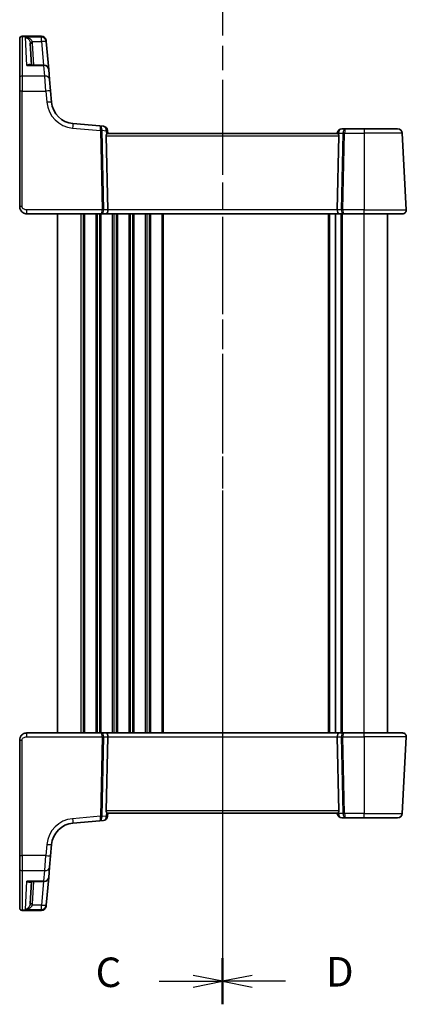
# Model space of a CAD drawing. Units: millimetres. Extents: x 29 to 4174, y 16 to 718.
# Drawn here: x 1017 to 1099, y 377 to 585 of the extents above; entities that cross this region are included whole.
import ezdxf

# ---------------------------------------------------------------- set-up
doc = ezdxf.new("R2010")
doc.units = ezdxf.units.MM
doc.header["$LTSCALE"] = 2
doc.linetypes.add('CHAIN', pattern=[0.3543, 0.2362, -0.0295, 0.0591, -0.0295])
for name, color, linetype, lineweight in [('Section Line (ISO)', 7, 'CHAIN', 25), ('Visible (ISO)', 7, 'Continuous', 35), ('Visible Narrow (ISO)', 7, 'Continuous', 25)]:
    doc.layers.add(name, color=color, linetype=linetype, lineweight=lineweight)
doc.styles.add('Note Text (TK)', font='MS PGothic.ttf')

# ---------------------------------------------------------------- blocks, each defined once
blk = doc.blocks.new('2dTransSection2')
at = {"layer": 'Section Line (ISO)', "linetype": 'CHAIN', "ltscale": 16.674852}
blk.add_line((109.961, 241.978), (109.961, 151.982), dxfattribs=at)
at = {"layer": 'Section Line (ISO)', "linetype": 'Continuous', "lineweight": 50}
blk.add_line((109.961, 155.89), (109.961, 151.982), dxfattribs=at)
at = {"layer": 'Section Line (ISO)', "linetype": 'Continuous'}
for p, q in [((109.961, 153.936), (107.461, 154.436)), ((104.593, 153.936), (107.461, 153.936)), ((107.461, 153.936), (109.961, 153.936)), ((107.461, 153.436), (109.961, 153.936))]:
    blk.add_line(p, q, dxfattribs=at)
at = {"layer": 'Section Line (ISO)', "insert": (99.2, 152.664), "char_height": 2.5, "attachment_point": 7, "line_spacing_factor": 0.25, "style": 'Note Text (TK)'}
blk.add_mtext('C', dxfattribs=at)
blk = doc.blocks.new('2dTransSection3')
at = {"layer": 'Section Line (ISO)', "linetype": 'CHAIN', "ltscale": 16.371695}
blk.add_line((109.961, 243.815), (109.961, 153.873), dxfattribs=at)
at = {"layer": 'Section Line (ISO)', "linetype": 'Continuous', "lineweight": 50}
blk.add_line((109.961, 157.727), (109.961, 153.926), dxfattribs=at)
at = {"layer": 'Section Line (ISO)', "linetype": 'Continuous'}
for p, q in [((112.461, 156.327), (109.961, 155.827)), ((112.461, 155.827), (109.961, 155.827)), ((109.961, 155.827), (112.461, 155.327)), ((115.31, 155.827), (112.461, 155.827))]:
    blk.add_line(p, q, dxfattribs=at)
at = {"layer": 'Section Line (ISO)', "insert": (118.733, 154.599), "char_height": 2.5, "attachment_point": 7, "line_spacing_factor": 0.25, "style": 'Note Text (TK)'}
blk.add_mtext('D', dxfattribs=at)

msp = doc.modelspace()

# ---------------------------------------------------------------- linework, layer by layer
at = {"layer": 'Visible (ISO)'}
for p, q in [((1016.6536, 581.4384), (1016.6536, 581.4786)), ((1016.6536, 573.1222), (1016.6536, 581.4384)), ((1017.1536, 581.9786), (1021.2713, 581.9786)), ((1019.1292, 575.8745), (1018.8846, 580.5405)), ((1022.2675, 581.0658), (1022.2704, 581.0322)), ((1022.2704, 581.0322), (1022.2845, 580.8712)), ((1022.8015, 574.9616), (1022.2845, 580.8712)), ((1021.8053, 575.8745), (1018.8581, 575.8745)), ((1022.8015, 574.9616), (1022.9919, 572.786)), ((1016.6536, 570.3415), (1016.6536, 573.1222)), ((1022.9919, 572.786), (1023.2004, 570.4025)), ((1016.6536, 570.3415), (1016.6536, 545.8678)), ((1023.4085, 568.0241), (1023.2004, 570.4025)), ((1033.6435, 562.9811), (1027.9537, 563.4789)), ((1034.3886, 562.9159), (1033.6435, 562.9811)), ((1035.3536, 561.3678), (1035.2977, 562.0069)), ((1084.0024, 561.3678), (1035.3048, 561.3678)), ((1083.9612, 561.455), (1083.9536, 561.3678)), ((1085.7374, 562.3678), (1084.9574, 562.3678)), ((1089.6536, 562.3678), (1085.7374, 562.3678)), ((1089.6536, 562.3678), (1096.7613, 562.3678)), ((1098.6095, 545.2097), (1097.7599, 561.4201)), ((1035.3353, 545.2097), (1034.9948, 560.894)), ((1083.9719, 545.2097), (1084.3123, 560.894)), ((1018.1536, 544.3678), (1034.0044, 544.3678)), ((1024.6536, 434.3678), (1024.6536, 544.3678)), ((1034.0044, 544.3678), (1035.0044, 544.3678)), ((1035.0044, 544.3678), (1084.3028, 544.3678)), ((1083.6036, 434.3678), (1083.6036, 544.3678)), ((1083.6036, 434.3678), (1083.6036, 544.3678)), ((1084.3028, 544.3678), (1085.3028, 544.3678)), ((1085.3028, 544.3678), (1089.6536, 544.3678)), ((1097.8106, 544.3678), (1089.6536, 544.3678)), ((1094.6536, 434.3678), (1094.6536, 544.3678)), ((1034.0044, 434.3678), (1018.1536, 434.3678)), ((1035.0044, 434.3678), (1034.0044, 434.3678)), ((1084.3028, 434.3678), (1035.0044, 434.3678)), ((1085.3028, 434.3678), (1084.3028, 434.3678)), ((1089.6536, 434.3678), (1085.3028, 434.3678)), ((1089.6536, 434.3678), (1097.8106, 434.3678)), ((1016.6536, 432.8678), (1016.6536, 408.3941)), ((1035.3353, 433.5259), (1034.9948, 417.8416)), ((1083.9719, 433.5259), (1084.3123, 417.8416)), ((1097.7599, 417.3155), (1098.6095, 433.5259)), ((1035.2977, 416.7287), (1035.3536, 417.3678)), ((1035.3048, 417.3678), (1084.0024, 417.3678)), ((1083.9536, 417.3678), (1083.9612, 417.2807)), ((1027.9537, 415.2567), (1033.6435, 415.7545)), ((1033.6435, 415.7545), (1034.3886, 415.8197)), ((1084.9574, 416.3678), (1085.7374, 416.3678)), ((1085.7374, 416.3678), (1089.6536, 416.3678)), ((1096.7613, 416.3678), (1089.6536, 416.3678)), ((1023.2004, 408.3331), (1023.4085, 410.7115)), ((1016.6536, 405.6134), (1016.6536, 408.3941)), ((1023.2004, 408.3331), (1022.9919, 405.9497)), ((1016.6536, 397.2973), (1016.6536, 405.6134)), ((1022.9919, 405.9497), (1022.8015, 403.774)), ((1018.8581, 402.8612), (1021.8053, 402.8612)), ((1019.1292, 402.8612), (1018.8846, 398.1951)), ((1022.2845, 397.8645), (1022.8015, 403.774)), ((1016.6536, 397.257), (1016.6536, 397.2973)), ((1021.2713, 396.757), (1017.1536, 396.757)), ((1022.2704, 397.7034), (1022.2675, 397.6698)), ((1022.2845, 397.8645), (1022.2704, 397.7034))]:
    msp.add_line(p, q, dxfattribs=at)
for centre, radius, start, end in [((1017.1536, 581.4786), 0.5, 90, 180), ((1021.2713, 580.9786), 1, 5, 90), ((1021.8053, 574.8745), 1, 5, 90), ((1028.3895, 568.4599), 5, 185, 265), ((1034.3015, 561.9197), 1, 5, 85), ((1084.9574, 561.3678), 1, 90, 175), ((1096.7613, 561.3678), 1, 3, 90), ((1097.8106, 545.1678), 0.8, 270, 3), ((1097.8106, 433.5678), 0.8, 357, 90), ((1084.9574, 417.3678), 1, 185, 270), ((1096.7613, 417.3678), 1, 270, 357), ((1028.3895, 410.2757), 5, 95, 175), ((1034.3015, 416.8159), 1, 275, 355), ((1021.8053, 403.8612), 1, 270, 355), ((1017.1536, 397.257), 0.5, 180, 270), ((1021.2713, 397.757), 1, 270, 355)]:
    msp.add_arc(centre, radius, start, end, dxfattribs=at)
for centre, major_axis, ratio, start_param, end_param in [((1035.4961, 560.8678), (-0.3736, 0.36), 0.92857991, 0.14702369, 0.75155876), ((1083.8111, 560.8678), (-0.3736, -0.36), 0.92857991, 2.39003389, 2.99456896), ((1035.0044, 545.1678), (0, -0.8), 0.41421356, 0, 1.6231562), ((1084.3028, 545.1678), (0, -0.8), 0.41421356, 4.6600291, 6.28318531), ((1035.0044, 433.5678), (0, 0.8), 0.41421356, 4.6600291, 6.28318531), ((1084.3028, 433.5678), (0, 0.8), 0.41421356, 0, 1.6231562), ((1035.4961, 417.8678), (0.3736, 0.36), 0.92857991, 2.39003389, 2.99456896), ((1083.8111, 417.8678), (0.3736, -0.36), 0.92857991, 0.14702369, 0.75155876)]:
    msp.add_ellipse(centre, major_axis=major_axis, ratio=ratio, start_param=start_param, end_param=end_param, dxfattribs=at)
for points, knots in [([(1035.0775, 561.1731), (1035.0848, 561.1836), (1035.0922, 561.1937), (1035.1358, 561.2505), (1035.1761, 561.2924), (1035.248, 561.3506), (1035.2795, 561.3668), (1035.3033, 561.3678), (1035.3041, 561.3678), (1035.3048, 561.3678)], [0.0346218741, 0.0346218741, 0.0346218741, 0.0346218741, 0.0390351116, 0.0390351116, 0.0610727772, 0.0610727772, 0.0831104428, 0.0831104428, 0.0838124672, 0.0838124672, 0.0838124672, 0.0838124672]), ([(1084.0024, 561.3678), (1084.0031, 561.3678), (1084.0038, 561.3678), (1084.0273, 561.3668), (1084.0582, 561.3511), (1084.1288, 561.2944), (1084.1684, 561.2536), (1084.2127, 561.1968), (1084.2212, 561.1853), (1084.2297, 561.1731)], [0.2381510361, 0.2381510361, 0.2381510361, 0.2381510361, 0.2388530231, 0.2388530231, 0.2605449652, 0.2605449652, 0.2822369074, 0.2822369074, 0.2873225816, 0.2873225816, 0.2873225816, 0.2873225816]), ([(1016.6536, 545.8678), (1016.6536, 545.8065), (1016.6573, 545.747), (1016.6732, 545.6153), (1016.6872, 545.5431), (1016.7286, 545.3926), (1016.7567, 545.3142), (1016.8339, 545.1485), (1016.8845, 545.061), (1017.0431, 544.8469), (1017.1679, 544.7222), (1017.4405, 544.5404), (1017.5766, 544.4751), (1017.8632, 544.3886), (1018.013, 544.3678), (1018.1536, 544.3678)], [0, 0, 0, 0, 0.09839398, 0.09839398, 0.219133879, 0.219133879, 0.345363598, 0.345363598, 0.481511817, 0.481511817, 0.684749056, 0.684749056, 0.842391817, 0.842391817, 1, 1, 1, 1]), ([(1018.1536, 434.3678), (1018.013, 434.3678), (1017.8633, 434.347), (1017.4909, 434.2346), (1017.283, 434.1082), (1016.9434, 433.7888), (1016.8263, 433.5936), (1016.6833, 433.2255), (1016.6536, 433.0533), (1016.6536, 432.8678)], [0, 0, 0, 0, 0.157562955, 0.157562955, 0.409663684, 0.409663684, 0.70249042, 0.70249042, 1, 1, 1, 1]), ([(1035.3048, 417.3678), (1035.3041, 417.3678), (1035.3033, 417.3678), (1035.2799, 417.3688), (1035.249, 417.3845), (1035.1784, 417.4412), (1035.1387, 417.482), (1035.0945, 417.5389), (1035.086, 417.5504), (1035.0775, 417.5625)], [0.2381510361, 0.2381510361, 0.2381510361, 0.2381510361, 0.2388530231, 0.2388530231, 0.2605449652, 0.2605449652, 0.2822369074, 0.2822369074, 0.2873225816, 0.2873225816, 0.2873225816, 0.2873225816]), ([(1084.2297, 417.5625), (1084.2223, 417.552), (1084.215, 417.542), (1084.1714, 417.4851), (1084.131, 417.4433), (1084.0591, 417.385), (1084.0277, 417.3688), (1084.0038, 417.3678), (1084.0031, 417.3678), (1084.0024, 417.3678)], [0.0346218741, 0.0346218741, 0.0346218741, 0.0346218741, 0.0390351116, 0.0390351116, 0.0610727772, 0.0610727772, 0.0831104428, 0.0831104428, 0.0838124672, 0.0838124672, 0.0838124672, 0.0838124672])]:
    msp.add_open_spline(points, degree=3, knots=knots, dxfattribs=at)
at = {"layer": 'Visible Narrow (ISO)'}
for p, q in [((1017.1536, 581.9786), (1017.1536, 581.9317)), ((1017.1536, 581.9317), (1017.1536, 573.5456)), ((1017.1536, 581.9317), (1021.2742, 581.9317)), ((1021.2883, 581.7679), (1017.8705, 581.7679)), ((1018.1802, 575.7582), (1017.8705, 581.7679)), ((1019.3404, 580.8363), (1021.2883, 580.8363)), ((1019.6285, 575.8745), (1019.3839, 580.5405)), ((1021.2742, 581.9317), (1021.2713, 581.9786)), ((1021.2883, 581.7679), (1021.2742, 581.9317)), ((1021.2883, 580.8363), (1021.2883, 581.7679)), ((1021.2883, 580.8363), (1021.7224, 575.8745)), ((1021.8053, 575.7582), (1021.8053, 575.8745)), ((1018.1802, 575.7582), (1021.8053, 575.7582)), ((1021.9957, 573.5456), (1021.8053, 575.7582)), ((1017.1536, 573.5456), (1017.1536, 570.3677)), ((1021.9957, 573.5456), (1017.1536, 573.5456)), ((1022.2042, 570.3677), (1021.9957, 573.5456)), ((1017.1536, 545.894), (1017.1536, 570.3677)), ((1017.1536, 570.3677), (1022.2042, 570.3677)), ((1022.2042, 570.3677), (1022.4123, 567.9893)), ((1027.8665, 562.535), (1033.7636, 562.0191)), ((1033.7636, 562.0191), (1034.1285, 545.2097)), ((1034.4816, 545.2097), (1034.1167, 562.0191)), ((1034.1169, 562.05), (1035.0076, 561.9721)), ((1035.0076, 561.9721), (1035.0775, 561.1731)), ((1084.2297, 561.1731), (1084.2513, 561.4201)), ((1084.2513, 561.4201), (1085.1775, 561.4201)), ((1085.1775, 561.4201), (1084.8256, 545.2097)), ((1085.1787, 545.2097), (1085.5306, 561.4201)), ((1085.5306, 561.4201), (1089.6536, 561.4201)), ((1089.6536, 562.3678), (1089.6536, 561.4201)), ((1097.7599, 561.4201), (1089.6536, 561.4201)), ((1089.6536, 561.4201), (1089.6536, 545.2097)), ((1034.9948, 560.894), (1084.3123, 560.894)), ((1018.1536, 544.3678), (1018.1536, 545.2097)), ((1034.1285, 545.2097), (1018.1536, 545.2097)), ((1035.3353, 545.2097), (1034.4816, 545.2097)), ((1083.9719, 545.2097), (1035.3353, 545.2097)), ((1084.8256, 545.2097), (1083.9719, 545.2097)), ((1089.6536, 545.2097), (1085.1787, 545.2097)), ((1089.6536, 544.3678), (1089.6536, 545.2097)), ((1089.6536, 545.2097), (1098.6095, 545.2097)), ((1029.6536, 434.3678), (1029.6536, 544.3678)), ((1030.1536, 434.3678), (1030.1536, 544.3678)), ((1030.4536, 434.3678), (1030.4536, 544.3678)), ((1032.8536, 434.3678), (1032.8536, 544.3678)), ((1033.1536, 434.3678), (1033.1536, 544.3678)), ((1033.6536, 434.3678), (1033.6536, 544.3678)), ((1033.9536, 434.3678), (1033.9536, 544.3678)), ((1036.3536, 434.3678), (1036.3536, 544.3678)), ((1036.6536, 434.3678), (1036.6536, 544.3678)), ((1037.1536, 434.3678), (1037.1536, 544.3678)), ((1037.4536, 434.3678), (1037.4536, 544.3678)), ((1039.8536, 434.3678), (1039.8536, 544.3678)), ((1040.1536, 434.3678), (1040.1536, 544.3678)), ((1040.6536, 434.3678), (1040.6536, 544.3678)), ((1040.9536, 434.3678), (1040.9536, 544.3678)), ((1043.3536, 434.3678), (1043.3536, 544.3678)), ((1043.6536, 434.3678), (1043.6536, 544.3678)), ((1044.1536, 434.3678), (1044.1536, 544.3678)), ((1044.4536, 434.3678), (1044.4536, 544.3678)), ((1046.8536, 434.3678), (1046.8536, 544.3678)), ((1047.1536, 434.3678), (1047.1536, 544.3678)), ((1082.1036, 434.3678), (1082.1036, 544.3678)), ((1082.4036, 434.3678), (1082.4036, 544.3678)), ((1084.8036, 434.3678), (1084.8036, 544.3678)), ((1085.1036, 434.3678), (1085.1036, 544.3678)), ((1089.6536, 434.3678), (1089.6536, 544.3678)), ((1018.1536, 433.5259), (1018.1536, 434.3678)), ((1089.6536, 433.5259), (1089.6536, 434.3678)), ((1017.1536, 408.3679), (1017.1536, 432.8416)), ((1018.1536, 433.5259), (1034.1285, 433.5259)), ((1034.1285, 433.5259), (1033.7636, 416.7165)), ((1034.1167, 416.7165), (1034.4816, 433.5259)), ((1034.4816, 433.5259), (1035.3353, 433.5259)), ((1035.3353, 433.5259), (1083.9719, 433.5259)), ((1083.9719, 433.5259), (1084.8256, 433.5259)), ((1084.8256, 433.5259), (1085.1775, 417.3155)), ((1085.1787, 433.5259), (1089.6536, 433.5259)), ((1085.5306, 417.3155), (1085.1787, 433.5259)), ((1098.6095, 433.5259), (1089.6536, 433.5259)), ((1089.6536, 433.5259), (1089.6536, 417.3155)), ((1084.3123, 417.8416), (1034.9948, 417.8416)), ((1035.0775, 417.5625), (1035.0076, 416.7636)), ((1084.2513, 417.3155), (1084.2297, 417.5625)), ((1085.1775, 417.3155), (1084.2513, 417.3155)), ((1089.6536, 417.3155), (1085.5306, 417.3155)), ((1089.6536, 417.3155), (1097.7599, 417.3155)), ((1089.6536, 416.3678), (1089.6536, 417.3155)), ((1033.7636, 416.7165), (1027.8665, 416.2006)), ((1035.0076, 416.7636), (1034.1169, 416.6856)), ((1022.4123, 410.7463), (1022.2042, 408.3679)), ((1017.1536, 408.3679), (1017.1536, 405.19)), ((1022.2042, 408.3679), (1017.1536, 408.3679)), ((1021.9957, 405.19), (1022.2042, 408.3679)), ((1017.1536, 405.19), (1017.1536, 396.804)), ((1017.1536, 405.19), (1021.9957, 405.19)), ((1021.8053, 402.9775), (1021.9957, 405.19)), ((1017.8705, 396.9678), (1018.1802, 402.9775)), ((1021.8053, 402.9775), (1018.1802, 402.9775)), ((1019.3839, 398.1951), (1019.6285, 402.8612)), ((1021.7224, 402.8612), (1021.2883, 397.8993)), ((1021.8053, 402.8612), (1021.8053, 402.9775)), ((1017.1536, 396.804), (1017.1536, 396.757)), ((1021.2742, 396.804), (1017.1536, 396.804)), ((1017.8705, 396.9678), (1021.2883, 396.9678)), ((1021.2883, 397.8993), (1019.3404, 397.8993)), ((1021.2713, 396.757), (1021.2742, 396.804)), ((1021.2742, 396.804), (1021.2883, 396.9678)), ((1021.2883, 396.9678), (1021.2883, 397.8993))]:
    msp.add_line(p, q, dxfattribs=at)
for centre, start, end in [((1028.3895, 568.5122), 185, 265), ((1028.3895, 410.2234), 95, 175)]:
    msp.add_arc(centre, 6, start, end, dxfattribs=at)
for centre, major_axis, ratio, start_param, end_param in [((1017.1536, 581.4384), (-0.5, 0), 0.98658338, 4.71238898, 6.28318531), ((1019.3404, 580.8625), (-0.4857, -0.1187), 0.05084273, 0.03919029, 1.55836746), ((1019.3839, 580.5667), (-0.4993, -0.0262), 0.05226443, 0, 1.56805727), ((1021.2742, 580.9451), (0.9962, 0.0872), 0.98648276, 0, 1.48470361), ((1021.2883, 580.784), (0.9962, 0.0872), 0.98373271, 0, 1.48494243), ((1021.2883, 580.784), (0.9962, 0.0872), 0.05213734, 0, 1.56623493), ((1021.8053, 574.8745), (0.9962, 0.0872), 0.88295149, 0, 1.49370119), ((1017.1536, 573.1222), (-0.5, 0), 0.84681603, 4.71238898, 6.28318531), ((1021.9957, 572.6988), (0.9962, 0.0872), 0.84590066, 0, 1.49692428), ((1017.1536, 570.3415), (-0.5, 0), 0.05233596, 4.71238898, 6.28318531), ((1022.2042, 570.3154), (0.9962, 0.0872), 0.05213734, 0, 1.56623493), ((1022.4123, 567.9369), (0.9962, 0.0872), 0.05213734, 0, 1.56623493), ((1027.8665, 562.4827), (0.0872, 0.9962), 0.00456759, 0, 1.51863588), ((1033.5564, 561.9849), (0.0872, 0.9962), 0.55637242, 4.82631603, 6.28318531), ((1033.5564, 561.9849), (-0.0872, -0.9962), 0.20236387, 1.68472338, 3.14159265), ((1034.2658, 561.9229), (0.0208, -1.0042), 0.50076076, 4.54424807, 4.60601467), ((1033.7636, 561.993), (-0.4999, -0.0109), 0.05232366, 3.92699017, 4.71125314), ((1033.7639, 562.0238), (-0.4996, 0.0202), 0.11376862, 3.93215994, 4.71160386), ((1034.6189, 561.949), (-0.3729, 0.3954), 0.85097247, 0.69402638, 0.75579298), ((1034.3015, 561.9197), (0.0872, 0.9962), 0.7034495, 4.82631603, 6.28318531), ((1034.3015, 561.9197), (0.9962, 0.0872), 0.0133208, 5.49906813, 6.28318525), ((1084.9574, 561.3678), (-0.9962, 0.0872), 0.0133208, 0, 0.78411713), ((1084.9574, 561.3678), (0, 1), 0.70710678, 0, 1.51843645), ((1085.7374, 561.3678), (0, -1), 0.56066017, 3.14159265, 4.6600291), ((1085.5306, 561.394), (0.4999, -0.0109), 0.05232366, 1.57193217, 2.35619514), ((1085.7374, 561.3678), (0, 1), 0.20710678, 0, 1.51843645), ((1017.1536, 545.8678), (-0.5, 0), 0.05233596, 4.71238898, 6.28318531), ((1034.0044, 545.1678), (0, -0.8), 0.15533009, 0, 1.6231562), ((1034.0044, 545.1678), (0, 0.8), 0.59727182, 3.14159265, 4.76474886), ((1034.1285, 545.1835), (-0.4999, -0.0109), 0.05232366, 3.92699017, 4.71125314), ((1085.3028, 545.1678), (0, -0.8), 0.59727182, 4.6600291, 6.28318531), ((1085.1787, 545.1835), (-0.4999, 0.0109), 0.05232366, 4.71352482, 5.49778779), ((1085.3028, 545.1678), (0, 0.8), 0.15533009, 1.51843645, 3.14159265), ((1034.0044, 433.5678), (0, 0.8), 0.59727182, 4.6600291, 6.28318531), ((1034.0044, 433.5678), (0, -0.8), 0.15533009, 1.51843645, 3.14159265), ((1085.3028, 433.5678), (0, -0.8), 0.59727182, 3.14159265, 4.76474886), ((1085.3028, 433.5678), (0, 0.8), 0.15533009, 0, 1.6231562), ((1017.1536, 432.8678), (-0.5, 0), 0.05233596, 0, 1.57079633), ((1034.1285, 433.5521), (0.4999, -0.0109), 0.05232366, 4.71352482, 5.49778779), ((1085.1787, 433.5521), (0.4999, 0.0109), 0.05232366, 3.92699017, 4.71125314), ((1084.9574, 417.3678), (-0.9962, -0.0872), 0.0133208, 5.49906822, 6.28318536), ((1084.9574, 417.3678), (0, -1), 0.70710678, 4.76474886, 6.28318531), ((1085.5306, 417.3416), (-0.4999, -0.0109), 0.05232366, 0.78539752, 1.56966048), ((1085.7374, 417.3678), (0, -1), 0.56066017, 4.76474886, 6.28318531), ((1085.7374, 417.3678), (0, 1), 0.20710678, 1.6231562, 3.14159265), ((1027.8665, 416.2529), (0.0872, -0.9962), 0.00456759, 4.76454943, 6.28318531), ((1033.5564, 416.7507), (-0.0872, 0.9962), 0.55637242, 3.14159265, 4.59846193), ((1033.5564, 416.7507), (0.0872, -0.9962), 0.20236387, 0, 1.45686928), ((1033.7636, 416.7427), (-0.4999, 0.0109), 0.05232366, 1.57193217, 2.35619514), ((1034.2658, 416.8128), (-0.0208, -1.0042), 0.50076076, 4.81876329, 4.88052989), ((1033.7639, 416.7118), (-0.4996, -0.0202), 0.11376862, 1.57158145, 2.35102537), ((1034.6189, 416.7866), (0.3729, 0.3954), 0.85097247, 2.38579968, 2.44756627), ((1034.3015, 416.8159), (0.0872, -0.9962), 0.7034495, 0, 1.45686928), ((1034.3015, 416.8159), (0.9962, -0.0872), 0.0133208, 0, 0.78411713), ((1022.4123, 410.7987), (0.9962, -0.0872), 0.05213734, 4.71695038, 6.28318531), ((1017.1536, 408.3941), (-0.5, 0), 0.05233596, 0, 1.57079633), ((1022.2042, 408.4203), (0.9962, -0.0872), 0.05213734, 4.71695038, 6.28318531), ((1017.1536, 405.6134), (-0.5, 0), 0.84681603, 0, 1.57079633), ((1021.9957, 406.0368), (0.9962, -0.0872), 0.84590066, 4.78626103, 6.28318531), ((1021.8053, 403.8612), (0.9962, -0.0872), 0.88295149, 4.78948412, 6.28318531), ((1017.1536, 397.2973), (-0.5, 0), 0.98658338, 0, 1.57079633), ((1019.3404, 397.8731), (-0.4857, 0.1187), 0.05084273, 4.72481784, 6.24399501), ((1019.3839, 398.1689), (-0.4993, 0.0262), 0.05226443, 4.71512803, 6.2831853), ((1021.2742, 397.7905), (0.9962, -0.0872), 0.98648276, 4.7984817, 6.28318531), ((1021.2883, 397.9516), (0.9962, -0.0872), 0.05213734, 4.71695037, 6.2831853), ((1021.2883, 397.9516), (0.9962, -0.0872), 0.98373271, 4.79824288, 6.28318531)]:
    msp.add_ellipse(centre, major_axis=major_axis, ratio=ratio, start_param=start_param, end_param=end_param, dxfattribs=at)
for points, knots in [([(1019.3404, 580.8363), (1019.3174, 580.8991), (1019.286, 580.9607), (1019.1879, 581.1127), (1019.1125, 581.1975), (1018.9171, 581.3731), (1018.7926, 581.4563), (1018.4929, 581.6136), (1018.3144, 581.6782), (1018.0458, 581.7418), (1017.958, 581.7574), (1017.8705, 581.7679)], [-0.250039376, -0.250039376, -0.250039376, -0.250039376, -0.220929229, -0.220929229, -0.174352996, -0.174352996, -0.113803892, -0.113803892, -0.036393859, -0.036393859, 0.000777017, 0.000777017, 0.000777017, 0.000777017]), ([(1017.8705, 581.7679), (1017.9291, 581.7522), (1017.9879, 581.7314), (1018.1679, 581.6516), (1018.2874, 581.5759), (1018.4882, 581.3996), (1018.5716, 581.3082), (1018.7026, 581.1197), (1018.7531, 581.0298), (1018.8189, 580.871), (1018.8399, 580.8073), (1018.8554, 580.7429)], [-0.000777017, -0.000777017, -0.000777017, -0.000777017, 0.036393859, 0.036393859, 0.113803892, 0.113803892, 0.174352996, 0.174352996, 0.220929229, 0.220929229, 0.250039376, 0.250039376, 0.250039376, 0.250039376]), ([(1018.8554, 580.7429), (1018.8633, 580.7097), (1018.8697, 580.6762), (1018.8795, 580.6086), (1018.8828, 580.5746), (1018.8846, 580.5405)], [-0.0299819316, -0.0299819316, -0.0299819316, -0.0299819316, -0.0149909658, -0.0149909658, 0, 0, 0, 0]), ([(1019.3839, 580.5405), (1019.3813, 580.5904), (1019.3764, 580.6401), (1019.3619, 580.7388), (1019.3523, 580.7879), (1019.3404, 580.8363)], [0, 0, 0, 0, 0.0149909658, 0.0149909658, 0.0299819316, 0.0299819316, 0.0299819316, 0.0299819316]), ([(1019.0484, 575.8744), (1019.0223, 575.9059), (1018.9918, 575.9307), (1018.9216, 575.9699), (1018.8806, 575.9832), (1018.7688, 576.0002), (1018.6951, 575.9945), (1018.5491, 575.9592), (1018.4772, 575.9319), (1018.3304, 575.8588), (1018.2551, 575.8125), (1018.1802, 575.7582)], [0.062539927, 0.062539927, 0.062539927, 0.062539927, 0.092840348, 0.092840348, 0.126886612, 0.126886612, 0.180205595, 0.180205595, 0.228623839, 0.228623839, 0.27780056, 0.27780056, 0.27780056, 0.27780056]), ([(1018.1802, 575.7582), (1018.294, 575.795), (1018.4082, 575.8238), (1018.6312, 575.8629), (1018.7402, 575.8736), (1018.8499, 575.8744), (1018.854, 575.8745), (1018.8581, 575.8745)], [-0.2778005603, -0.2778005603, -0.2778005603, -0.2778005603, -0.2286238393, -0.2286238393, -0.1802055946, -0.1802055946, -0.1783202669, -0.1783202669, -0.1783202669, -0.1783202669]), ([(1018.1536, 545.2097), (1018.088, 545.2097), (1018.0178, 545.2113), (1017.873, 545.2275), (1017.7985, 545.2421), (1017.6326, 545.2941), (1017.5426, 545.3369), (1017.411, 545.4265), (1017.3632, 545.4672), (1017.2838, 545.5516), (1017.2512, 545.5949), (1017.2001, 545.6835), (1017.1811, 545.7285), (1017.159, 545.8136), (1017.1536, 545.8531), (1017.1536, 545.894)], [-1, -1, -1, -1, -0.842391817, -0.842391817, -0.684749056, -0.684749056, -0.481511817, -0.481511817, -0.345363598, -0.345363598, -0.219133879, -0.219133879, -0.09839398, -0.09839398, 0, 0, 0, 0]), ([(1017.1536, 432.8416), (1017.1536, 432.9653), (1017.2012, 433.077), (1017.3595, 433.2761), (1017.4712, 433.3621), (1017.7086, 433.4728), (1017.8297, 433.5033), (1018.0179, 433.5243), (1018.088, 433.5259), (1018.1536, 433.5259)], [-1, -1, -1, -1, -0.70249042, -0.70249042, -0.409663684, -0.409663684, -0.157562955, -0.157562955, 0, 0, 0, 0]), ([(1018.8581, 402.8612), (1018.8368, 402.8612), (1018.8154, 402.8616), (1018.5962, 402.8698), (1018.3877, 402.9103), (1018.1802, 402.9775)], [-0.0987155724, -0.0987155724, -0.0987155724, -0.0987155724, -0.0889420455, -0.0889420455, 0.000764721, 0.000764721, 0.000764721, 0.000764721]), ([(1018.1802, 402.9775), (1018.3169, 402.8783), (1018.4542, 402.806), (1018.6839, 402.7401), (1018.7795, 402.7318), (1018.931, 402.7659), (1018.9905, 402.7972), (1019.0417, 402.8532), (1019.0451, 402.8571), (1019.0484, 402.8612)], [-0.000764721, -0.000764721, -0.000764721, -0.000764721, 0.088942045, 0.088942045, 0.157495256, 0.157495256, 0.210624404, 0.210624404, 0.214495912, 0.214495912, 0.214495912, 0.214495912]), ([(1018.8554, 397.9927), (1018.843, 397.9411), (1018.827, 397.8898), (1018.7778, 397.7604), (1018.7405, 397.6853), (1018.6443, 397.5255), (1018.5819, 397.4438), (1018.4226, 397.2704), (1018.3198, 397.1861), (1018.1028, 397.0497), (1017.9861, 396.9986), (1017.8705, 396.9678)], [0, 0, 0, 0, 0.023355919, 0.023355919, 0.060725389, 0.060725389, 0.108829563, 0.108829563, 0.177438514, 0.177438514, 0.250816392, 0.250816392, 0.250816392, 0.250816392]), ([(1017.8705, 396.9678), (1018.0432, 396.9884), (1018.2173, 397.029), (1018.5412, 397.1454), (1018.6947, 397.2199), (1018.9324, 397.3779), (1019.0255, 397.4535), (1019.1691, 397.6037), (1019.2247, 397.675), (1019.2981, 397.7993), (1019.322, 397.8489), (1019.3404, 397.8993)], [-0.250816392, -0.250816392, -0.250816392, -0.250816392, -0.177438514, -0.177438514, -0.108829563, -0.108829563, -0.060725389, -0.060725389, -0.023355919, -0.023355919, 0, 0, 0, 0]), ([(1018.8846, 398.1951), (1018.8828, 398.161), (1018.8795, 398.127), (1018.8697, 398.0594), (1018.8633, 398.0259), (1018.8554, 397.9927)], [-0.0299819316, -0.0299819316, -0.0299819316, -0.0299819316, -0.0149909658, -0.0149909658, 0, 0, 0, 0]), ([(1019.3404, 397.8993), (1019.3523, 397.9478), (1019.3619, 397.9968), (1019.3764, 398.0955), (1019.3813, 398.1452), (1019.3839, 398.1951)], [0, 0, 0, 0, 0.0149909658, 0.0149909658, 0.0299819316, 0.0299819316, 0.0299819316, 0.0299819316])]:
    msp.add_open_spline(points, degree=3, knots=knots, dxfattribs=at)

# ---------------------------------------------------------------- block references
at = {"layer": 'Section Line (ISO)', "xscale": 2.5, "yscale": 2.5, "zscale": 2.5}
for name, p in [('2dTransSection2', (784.75, -3.0822)), ('2dTransSection3', (784.75, -7.8095))]:
    msp.add_blockref(name, p, dxfattribs=at)

doc.saveas('drawing.dxf')
